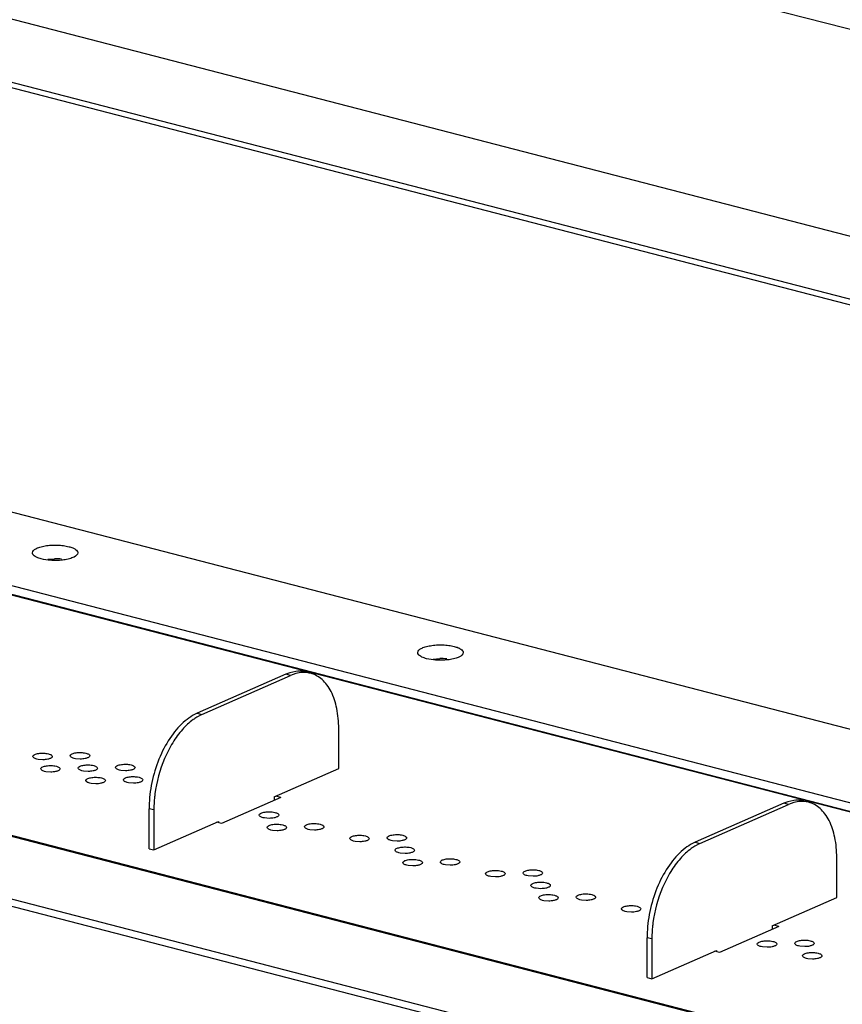
# Model space of a CAD drawing. Units: inches. Extents: x 0 to 17, y 0 to 11.
# Drawn here: x 13.6 to 14, y 9.1 to 9.6 of the extents above; entities that cross this region are included whole.
import ezdxf

# ---------------------------------------------------------------- set-up
doc = ezdxf.new("R2010")
doc.units = ezdxf.units.IN
doc.header["$LTSCALE"] = 0.935
doc.header["$MEASUREMENT"] = 0
doc.layers.get('0').update_dxf_attribs({"linetype": 'CONTINUOUS'})

msp = doc.modelspace()

# ---------------------------------------------------------------- linework, layer by layer
at = {"color": 7, "linetype": 'Continuous'}
for p, q in [((15.728490494, 9.1994006702), (12.3946347724, 10.0631360224)), ((15.3695838877, 9.1749811623), (12.4140259418, 9.9407071254)), ((12.4290620777, 9.9011436477), (15.2526240956, 9.1696151901)), ((15.2464240081, 9.167842675800001), (12.4302207758, 9.897464619199999)), ((14.6408090832, 8.8999181143), (11.8172470652, 9.6314465719)), ((14.6402881845, 8.9005918495), (11.820710505, 9.6310880447)), ((14.655845219, 8.8603546365), (11.7002872731, 9.6260805996)), ((14.9030110528, 9.0159879351), (12.5475170382, 9.6262493327)), ((11.7002890472, 9.6221901133), (14.6558469931, 8.856464150199999)), ((12.4881562621, 9.6000822277), (14.8436502768, 8.98982083)), ((14.8338962621, 8.9869160524), (12.4848945052, 9.5954954359)), ((12.4862574368, 9.5956811083), (14.8354758716, 8.987045587899999)), ((13.5893085787, 9.3350117534), (13.593182282, 9.335249322000001)), ((13.8079220645, 9.278373375700001), (13.8117957685, 9.2786109435)), ((13.724384886, 9.269762474), (13.6740435919, 9.2475712895)), ((13.6767762603, 9.2468633098), (13.7271175544, 9.269054494299999)), ((13.7265911324, 9.2705954309), (13.724384886, 9.269762474)), ((13.7271175544, 9.269054494299999), (13.724384886, 9.269762474)), ((13.7300813669, 9.2713410948), (13.7265911324, 9.2705954309)), ((13.7300105866, 9.2700899167), (13.7271175544, 9.269054494299999)), ((13.7328140353, 9.2706331151), (13.7300105866, 9.2700899167)), ((13.6767762603, 9.2468633098), (13.6738825604, 9.245347706699999)), ((13.6740435919, 9.2475712895), (13.6767762603, 9.2468633098)), ((13.7544153234, 9.216233280900001), (13.7544049746, 9.2389277843)), ((13.5838446728, 9.2214110574), (13.5830285168, 9.2215855941)), ((13.5889245331, 9.2247189554), (13.5897406893, 9.2245444186)), ((13.6050784305, 9.2217820835), (13.6042622732, 9.2219566203)), ((13.6077712753, 9.2215739697), (13.6050784305, 9.2217820835)), ((13.6101582909, 9.2250899813), (13.6109744457, 9.2249154449)), ((13.586537515, 9.2212029436), (13.5838446728, 9.2214110574)), ((13.5933778594, 9.217692919800001), (13.5941940142, 9.2175183833)), ((13.614611615, 9.218063946100001), (13.6154277705, 9.2178894095)), ((13.6358453741, 9.218434971699999), (13.6366615292, 9.2182604352)), ((13.7177081297, 9.200052208899999), (13.7544153234, 9.216233280900001)), ((13.5882979989, 9.2143850219), (13.5874818417, 9.2145595587)), ((13.5909908436, 9.2141769082), (13.5882979989, 9.2143850219)), ((13.6095317531, 9.2147560484), (13.608715598, 9.214930585)), ((13.6122245953, 9.214547934199999), (13.6095317531, 9.2147560484)), ((13.6190649426, 9.2110379102), (13.6198810977, 9.2108633736)), ((13.6307655121, 9.2151270741), (13.6299493567, 9.2153016106)), ((13.6334583551, 9.2149189601), (13.6307655121, 9.2151270741)), ((13.6402986967, 9.2114089367), (13.6411148541, 9.2112343999)), ((13.6139850805, 9.2077300125), (13.6131689252, 9.207904549)), ((13.6166779234, 9.2075218985), (13.6139850805, 9.2077300125)), ((13.6352188389, 9.2081010384), (13.6344026816, 9.2082755753)), ((13.6379116837, 9.2078929247), (13.6352188389, 9.2081010384)), ((13.721489575, 9.1998065455), (13.6879287123, 9.1850124225)), ((13.7177081297, 9.200052208899999), (13.7177090017, 9.198140013)), ((13.721489575, 9.1998065455), (13.7187569066, 9.2005145252)), ((14.0069427986, 9.196557369), (13.9566015045, 9.1743661845)), ((13.9593341729, 9.1736582048), (14.009675467, 9.1958493893)), ((14.009149045, 9.1973903259), (14.0069427986, 9.196557369)), ((14.009675467, 9.1958493893), (14.0069427986, 9.196557369)), ((14.0126392795, 9.1981359898), (14.009149045, 9.1973903259)), ((14.0125684992, 9.1968848117), (14.009675467, 9.1958493893)), ((14.0153719479, 9.1974280101), (14.0125684992, 9.1968848117)), ((13.6468049588, 9.1707096262), (13.64679461, 9.193404129700001)), ((13.6495272784, 9.1926961499), (13.64679461, 9.193404129700001)), ((13.6495272784, 9.1926961499), (13.6495376272, 9.1700016465)), ((13.712280085, 9.1881360103), (13.7114639299, 9.188310546799999)), ((13.7149729272, 9.187927896), (13.712280085, 9.1881360103)), ((13.7173599468, 9.1914439079), (13.7181761024, 9.1912693714)), ((13.6495376272, 9.1700016465), (13.6862448208, 9.1861827185)), ((13.6879287123, 9.1850124225), (13.6851960439, 9.1857204022)), ((13.6862448208, 9.1861827185), (13.6862450314, 9.1857208805)), ((13.7218132744, 9.184417872000001), (13.7226294296, 9.1842433355)), ((13.7430470286, 9.1847888985), (13.7438631859, 9.1846143617)), ((13.7167334124, 9.1811099744), (13.7159172571, 9.181284510900001)), ((13.7194262553, 9.180901860399999), (13.7167334124, 9.1811099744)), ((13.7379671683, 9.1814810006), (13.7371510134, 9.181655537100001)), ((13.7406600101, 9.1812728863), (13.7379671683, 9.1814810006)), ((13.7687341146, 9.1781338885), (13.7695502694, 9.177959352)), ((13.7899678686, 9.178504915), (13.7907840258, 9.1783303782)), ((13.7636542525, 9.1748259909), (13.7628380969, 9.1750005274)), ((13.7663470957, 9.174617876900001), (13.7636542525, 9.1748259909)), ((13.7848880081, 9.1751970172), (13.7840718533, 9.1753715536)), ((13.78758085, 9.1749889028), (13.7848880081, 9.1751970172)), ((13.7944211955, 9.1714788792), (13.795237353, 9.171304342300001)), ((13.9593341729, 9.1736582048), (13.956440473, 9.1721426017)), ((13.9566015045, 9.1743661845), (13.9593341729, 9.1736582048)), ((13.6468049588, 9.1707096262), (13.6495376272, 9.1700016465)), ((13.7893413365, 9.1681709811), (13.7885251805, 9.1683455177)), ((13.7920341786, 9.1679628672), (13.7893413365, 9.1681709811)), ((14.0369732359, 9.1430281759), (14.0369628872, 9.1657226793)), ((13.7937946626, 9.1611449456), (13.7929785053, 9.1613194824)), ((13.7964875072, 9.160936831799999), (13.7937946626, 9.1611449456)), ((13.798874523, 9.1644528435), (13.7996906778, 9.164278307)), ((13.8150284168, 9.1615159721), (13.8142122617, 9.1616905086)), ((13.817721259, 9.161307857799999), (13.8150284168, 9.1615159721)), ((13.8201082787, 9.164823869700001), (13.8209244342, 9.1646493332)), ((13.8407155001, 9.1548609624), (13.8398993452, 9.1550354989)), ((13.843408342, 9.1546528481), (13.8407155001, 9.1548609624)), ((13.8457953604, 9.1581688603), (13.8466115177, 9.1579943235)), ((13.8619492567, 9.1552319886), (13.8611331016, 9.1554065252)), ((13.8646420991, 9.155023874400001), (13.8619492567, 9.1552319886)), ((13.8670291181, 9.1585398864), (13.8678452741, 9.1583653497)), ((13.8714824464, 9.151513850299999), (13.8722986013, 9.1513393138)), ((13.8664025843, 9.1482059527), (13.8655864288, 9.1483804892)), ((13.8690954275, 9.1479978387), (13.8664025843, 9.1482059527)), ((13.8759357688, 9.1444878153), (13.8767519261, 9.1443132785)), ((13.8971695273, 9.1448588411), (13.8979856848, 9.1446843041)), ((13.8708559084, 9.1411799174), (13.8700397536, 9.1413544539)), ((13.8735487501, 9.1409718031), (13.8708559084, 9.1411799174)), ((13.8920896683, 9.1415509429), (13.8912735123, 9.1417254795)), ((13.8947825105, 9.141342829), (13.8920896683, 9.1415509429)), ((13.9228566105, 9.1382038316), (13.923672766, 9.138029295)), ((14.0002660423, 9.1268471039), (14.0369732359, 9.1430281759)), ((13.9177767486, 9.1348959339), (13.9169605935, 9.135070470499999)), ((13.9204695908, 9.1346878197), (13.9177767486, 9.1348959339)), ((14.0040474876, 9.1266014405), (13.9704866249, 9.1118073175)), ((14.0002660423, 9.1268471039), (14.0002669142, 9.124934908)), ((14.0040474876, 9.1266014405), (14.0013148192, 9.1273094202)), ((13.9293628714, 9.0975045212), (13.9293525226, 9.1201990247)), ((13.932085191, 9.1194910449), (13.9293525226, 9.1201990247)), ((13.932085191, 9.1194910449), (13.9320955398, 9.0967965415)), ((13.9999178613, 9.1182388025), (14.0007340166, 9.118064265900001)), ((14.0160717578, 9.115301930800001), (14.0152556005, 9.1154764676)), ((14.0211516182, 9.1186098287), (14.021967773, 9.118435292200001)), ((13.9320955398, 9.0967965415), (13.9688027334, 9.1129776135)), ((13.9704866249, 9.1118073175), (13.9677539565, 9.1125152972)), ((13.9688027334, 9.1129776135), (13.968802944, 9.1125157755)), ((13.9948380001, 9.1149309047), (13.9940218441, 9.115105441399999)), ((13.9975308423, 9.1147227909), (13.9948380001, 9.1149309047)), ((14.0187646025, 9.115093817), (14.0160717578, 9.115301930800001)), ((14.0256049423, 9.1115837934), (14.0264210978, 9.1114092569)), ((14.0205250804, 9.1082758958), (14.0197089253, 9.1084504323)), ((14.0232179226, 9.108067781499999), (14.0205250804, 9.1082758958)), ((13.9293628714, 9.0975045212), (13.9320955398, 9.0967965415))]:
    msp.add_line(p, q, dxfattribs=at)
for centre, radius, start, end in [((13.59351854, 9.297625480599999), 0.037625344, 84.58533792880002, 90.51205978259999), ((13.8121320138, 9.2409871859), 0.03762526, 84.58530951330002, 90.51204151900001), ((13.7150307005, 9.1933751461), 0.0682360966, 176.1608377533001, 179.9756633842), ((13.7140865281, 9.1927247702), 0.064559256, 179.4893780604, 180.0254001968), ((13.9975886131, 9.1201700411), 0.0682360966, 176.1608377533001, 179.9756633842), ((13.9966444407, 9.1195196652), 0.064559256, 179.4893780604, 180.0254001968)]:
    msp.add_arc(centre, radius, start, end, dxfattribs=at)
for points, knots in [([(13.5805898081, 9.3386589394), (13.5805911404, 9.339665737), (13.5820067596, 9.340761315), (13.5836244577, 9.3414907018), (13.5853780926, 9.3421048518), (13.5879119558, 9.342655093400001), (13.5912468642, 9.3430194435), (13.594750815, 9.3430662582), (13.5981595858, 9.342796354099999), (13.6003517567, 9.3423970045), (13.6013738417, 9.3421322028)], [0, 0, 0, 0, 0.1360132189, 0.1883271004, 0.2476664369, 0.3845865662, 0.5386625115, 0.6998383407, 0.8573628339, 1, 1, 1, 1]), ([(13.6013738417, 9.3421322028), (13.602091335, 9.341946314600001), (13.6033787649, 9.3415406343), (13.6050004132, 9.3407375883), (13.6061013838, 9.3398197842), (13.6064266804, 9.3390197212), (13.6064262186, 9.3386707212)], [0, 0, 0, 0, 0.3446943894, 0.6255092179, 0.8376938281, 1, 1, 1, 1]), ([(13.5812777884, 9.3372551579), (13.5811703102, 9.3373620838), (13.5808192561, 9.3377531474), (13.5805893096, 9.3382822392), (13.5805898081, 9.3386589394)], [0, 0, 0, 0, 0.2869673987, 1, 1, 1, 1]), ([(13.5856421873, 9.3351974576), (13.5847439738, 9.3354301668), (13.5832037984, 9.3359349546), (13.5817686204, 9.3367668482), (13.5812777884, 9.3372551579)], [0, 0, 0, 0, 0.5726777147, 1, 1, 1, 1]), ([(13.5926339012, 9.334307896), (13.592007785, 9.3343219785), (13.589659178, 9.3344344893), (13.5873127719, 9.3347646425), (13.5856421873, 9.3351974576)], [0, 0, 0, 0, 0.2662714419, 1, 1, 1, 1]), ([(13.5983737849, 9.3346219386), (13.5979130136, 9.334558257100001), (13.5960080725, 9.3343379891), (13.5940856879, 9.3342752428), (13.5926339012, 9.334307896)], [0, 0, 0, 0, 0.2426067156, 1, 1, 1, 1]), ([(13.6064262186, 9.3386707212), (13.6064247693, 9.3375756309), (13.6047968603, 9.3364325977), (13.6030073891, 9.335689412799999), (13.6010511276, 9.335069106599999), (13.5994787203, 9.3347746477), (13.5983737849, 9.3346219386)], [0, 0, 0, 0, 0.3504024381, 0.4875507843, 0.6430870617000001, 1, 1, 1, 1]), ([(13.7992032813, 9.2820205603), (13.7992046137, 9.2830273578), (13.8006202327, 9.2841229355), (13.8022379306, 9.2848523223), (13.8039915652, 9.2854664723), (13.806525428, 9.2860167138), (13.8098603359, 9.286381064), (13.8133642862, 9.2864278789), (13.8167730567, 9.286157975), (13.8189652276, 9.2857586257), (13.8199873125, 9.285493824)], [0, 0, 0, 0, 0.1360132218, 0.1883271016, 0.2476664356, 0.384586559, 0.5386624974, 0.6998383224, 0.857362825, 1, 1, 1, 1]), ([(13.8199873125, 9.285493824), (13.820704806, 9.2853079357), (13.8219922364, 9.2849022554), (13.8236138854, 9.2840992095), (13.8247148567, 9.2831814053), (13.8250401535, 9.2823813422), (13.8250396917, 9.2820323421)], [0, 0, 0, 0, 0.3446943749, 0.6255092241, 0.8376938407, 1, 1, 1, 1]), ([(13.7998912609, 9.280616779299999), (13.7997837828, 9.2807237051), (13.7994327289, 9.2811147687), (13.7992027827, 9.281643860199999), (13.7992032813, 9.2820205603)], [0, 0, 0, 0, 0.2869673735, 1, 1, 1, 1]), ([(13.8042556581, 9.2785590788), (13.8033574448, 9.2787917879), (13.8018172699, 9.2792965757), (13.8003820925, 9.280128469600001), (13.7998912609, 9.280616779299999)], [0, 0, 0, 0, 0.5726777440999999, 1, 1, 1, 1]), ([(13.8112473721, 9.2776695167), (13.8106212558, 9.2776835992), (13.8082726488, 9.2777961102), (13.8059262427, 9.2781262637), (13.8042556581, 9.2785590788)], [0, 0, 0, 0, 0.2662714508, 1, 1, 1, 1]), ([(13.8169872569, 9.277983558999999), (13.8165264855, 9.2779198775), (13.8146215439, 9.2776996095), (13.812699159, 9.2776368633), (13.8112473721, 9.2776695167)], [0, 0, 0, 0, 0.2426067179, 1, 1, 1, 1]), ([(13.8250396917, 9.2820323421), (13.8250382426, 9.2809372516), (13.8234103333, 9.279794218200001), (13.8216208619, 9.2790510333), (13.8196646, 9.2784307271), (13.8180921925, 9.278136268099999), (13.8169872569, 9.277983558999999)], [0, 0, 0, 0, 0.3504024239, 0.4875507725, 0.6430870535000001, 1, 1, 1, 1]), ([(13.7356357085, 9.2709674459), (13.7351909947, 9.2710827092), (13.7333677376, 9.2714661707), (13.7314749447, 9.271495931), (13.7300813669, 9.2713410948)], [0, 0, 0, 0, 0.2467865451, 1, 1, 1, 1]), ([(13.7383683769, 9.2702594662), (13.7379236631, 9.2703747294), (13.736100406, 9.270758191), (13.7342076131, 9.2707879512), (13.7328140353, 9.2706331151)], [0, 0, 0, 0, 0.2467865451, 1, 1, 1, 1]), ([(13.7544049746, 9.2389277843), (13.7544032312, 9.2427509839), (13.7537797792, 9.2499443708), (13.7511150492, 9.2583020292), (13.7478715457, 9.2636236568), (13.7450921277, 9.266720660399999), (13.7419187587, 9.2690082533), (13.7395593249, 9.26995079), (13.7383683769, 9.2702594662)], [0, 0, 0, 0, 0.3049616404, 0.5721457066, 0.6905719257999999, 0.7997951395999999, 0.9018638075, 1, 1, 1, 1]), ([(13.6683464412, 9.2441269244), (13.6653264913, 9.2417994087), (13.6597065853, 9.2357389192), (13.6532929439, 9.2246129666), (13.648761771, 9.2117377991), (13.647256015, 9.202555759700001), (13.64694773, 9.1979439549)], [0, 0, 0, 0, 0.2192389951, 0.4684149549, 0.7342256127, 1, 1, 1, 1]), ([(13.6738825604, 9.245347706699999), (13.6731627184, 9.2449110635), (13.6701746214, 9.2429083548), (13.6675339036, 9.2404133379), (13.6657083522, 9.238354377)], [0, 0, 0, 0, 0.2342806955, 1, 1, 1, 1]), ([(13.6740435919, 9.2475712895), (13.6735590846, 9.2473577116), (13.6715572271, 9.2463899999), (13.6696872014, 9.2451602662), (13.6683464412, 9.2441269244)], [0, 0, 0, 0, 0.2382686422, 1, 1, 1, 1]), ([(13.6657083522, 9.238354377), (13.6636535696, 9.2360368761), (13.6598520708, 9.2307824789), (13.6537602986, 9.2188003381), (13.6510224597, 9.2086767416), (13.6501264326, 9.2017661103)], [0, 0, 0, 0, 0.2309132002, 0.4804697889, 1, 1, 1, 1]), ([(13.5808733663, 9.2230625339), (13.5808718477, 9.2234476842), (13.5815178878, 9.2240090157), (13.5824737317, 9.2243980298), (13.5835729777, 9.2246906262), (13.584835063, 9.2248724619), (13.5866440102, 9.2249700376), (13.5880261608, 9.2248754851), (13.5889245331, 9.2247189554)], [0, 0, 0, 0, 0.1336445695, 0.2404618707, 0.3722752046, 0.5226274389, 0.6835768699, 1, 1, 1, 1]), ([(13.5830285168, 9.2215855941), (13.5827231448, 9.2216647098), (13.5821699312, 9.2218452126), (13.5813724425, 9.2222198304), (13.5808746836, 9.2227284737), (13.5808733663, 9.2230625339)], [0, 0, 0, 0, 0.3476778096, 0.6318128857, 1, 1, 1, 1]), ([(13.590100272, 9.221690989099999), (13.5898437334, 9.2216118248), (13.5886778422, 9.2213177182), (13.5874700079, 9.2212121546), (13.586537515, 9.2212029436)], [0, 0, 0, 0, 0.2235406598, 1, 1, 1, 1]), ([(13.5897406893, 9.2245444186), (13.5900460611, 9.224465302899999), (13.5905992742, 9.2242848003), (13.591396762, 9.223910182300001), (13.5918945202, 9.2234015393), (13.5918958374, 9.223067479400001)], [0, 0, 0, 0, 0.3476778273, 0.6318128479, 1, 1, 1, 1]), ([(13.5918958374, 9.223067479400001), (13.5918970023, 9.2227720569), (13.5915000013, 9.222310825900001), (13.5908248497, 9.2219449019), (13.5903592388, 9.2217709027), (13.590100272, 9.221690989099999)], [0, 0, 0, 0, 0.3759141222, 0.6551442154, 1, 1, 1, 1]), ([(13.602107124, 9.2234335598), (13.6021056051, 9.22381871), (13.6027516439, 9.2243800423), (13.6037074881, 9.2247690562), (13.6048067346, 9.2250616522), (13.6060688203, 9.2252434877), (13.6078777678, 9.2253410635), (13.6092599185, 9.225246511), (13.6101582909, 9.2250899813)], [0, 0, 0, 0, 0.1336444855, 0.2404617619, 0.372275155, 0.5226274446, 0.6835768784, 1, 1, 1, 1]), ([(13.6042622732, 9.2219566203), (13.6039569013, 9.222035736), (13.6034036879, 9.2222162387), (13.6026061996, 9.2225908567), (13.6021084414, 9.2230994999), (13.602107124, 9.2234335598)], [0, 0, 0, 0, 0.3476778396, 0.6318128866, 1, 1, 1, 1]), ([(13.6113340312, 9.222062015), (13.6110774926, 9.2219828507), (13.6099116017, 9.2216887443), (13.6087037679, 9.2215831809), (13.6077712753, 9.2215739697)], [0, 0, 0, 0, 0.2235406789, 1, 1, 1, 1]), ([(13.6109744457, 9.2249154449), (13.6112798175, 9.2248363291), (13.6118330306, 9.2246558265), (13.6126305186, 9.224281208099999), (13.6131282771, 9.2237725655), (13.6131295949, 9.223438505399999)], [0, 0, 0, 0, 0.3476777525, 0.631812727, 1, 1, 1, 1]), ([(13.6131295949, 9.223438505399999), (13.6131307602, 9.2231430831), (13.61273376, 9.222681851699999), (13.6120586087, 9.2223159277), (13.6115929979, 9.2221419286), (13.6113340312, 9.222062015)], [0, 0, 0, 0, 0.3759140215, 0.6551440976, 1, 1, 1, 1]), ([(13.5853266925, 9.216036498300001), (13.5853251737, 9.2164216485), (13.5859712125, 9.216982980700001), (13.5869270566, 9.2173719947), (13.5880263031, 9.2176645906), (13.5892883888, 9.2178464262), (13.5910973363, 9.217944002000001), (13.592479487, 9.217849449500001), (13.5933778594, 9.217692919800001)], [0, 0, 0, 0, 0.1336444884, 0.2404617644, 0.3722751567, 0.5226274451, 0.6835768776000001, 1, 1, 1, 1]), ([(13.5874818417, 9.2145595587), (13.5871764698, 9.2146386745), (13.5866232564, 9.2148191772), (13.585825768, 9.2151937951), (13.5853280099, 9.215702438400001), (13.5853266925, 9.216036498300001)], [0, 0, 0, 0, 0.3476778461, 0.6318128975, 1, 1, 1, 1]), ([(13.5941940142, 9.2175183833), (13.594499386, 9.2174392676), (13.5950525991, 9.2172587649), (13.5958500871, 9.2168841466), (13.5963478456, 9.216375504), (13.5963491634, 9.2160414439)], [0, 0, 0, 0, 0.347677746, 0.6318127161, 1, 1, 1, 1]), ([(13.5963491634, 9.2160414439), (13.5963503288, 9.2157460216), (13.5959533285, 9.2152847901), (13.5952781772, 9.2149188662), (13.5948125663, 9.214744867), (13.5945535996, 9.2146649534)], [0, 0, 0, 0, 0.3759140113, 0.6551440914, 1, 1, 1, 1]), ([(13.6065604496, 9.2164075243), (13.6065589305, 9.216792674299999), (13.6072049688, 9.217354006799999), (13.6081608126, 9.217743020599999), (13.6092600589, 9.2180356165), (13.6105221445, 9.218217452100001), (13.6123310919, 9.2183150279), (13.6137132425, 9.218220475599999), (13.614611615, 9.218063946100001)], [0, 0, 0, 0, 0.1336444443, 0.2404617074, 0.3722751024, 0.5226273935, 0.6835768256999999, 1, 1, 1, 1]), ([(13.608715598, 9.214930585), (13.6084102262, 9.215009700700001), (13.6078570131, 9.2151902033), (13.6070595251, 9.2155648215), (13.6065617672, 9.2160734644), (13.6065604496, 9.2164075243)], [0, 0, 0, 0, 0.3476778172, 0.6318128175, 1, 1, 1, 1]), ([(13.6154277705, 9.2178894095), (13.6157331425, 9.2178102938), (13.6162863558, 9.2176297911), (13.6170838442, 9.2172551731), (13.6175816024, 9.2167465299), (13.6175829197, 9.2164124699)], [0, 0, 0, 0, 0.3476778416, 0.6318128849, 1, 1, 1, 1]), ([(13.6175829197, 9.2164124699), (13.6175840847, 9.2161170475), (13.6171870847, 9.2156558161), (13.6165119333, 9.215289892000001), (13.6160463225, 9.2151158929), (13.6157873556, 9.215035979400001)], [0, 0, 0, 0, 0.3759140749, 0.6551440835, 1, 1, 1, 1]), ([(13.6277942075, 9.216778550299999), (13.6277926887, 9.2171637004), (13.6284387276, 9.2177250326), (13.6293945717, 9.2181140465), (13.6304938181, 9.2184066425), (13.6317559038, 9.218588478), (13.6335648512, 9.2186860538), (13.6349470018, 9.2185915014), (13.6358453741, 9.218434971699999)], [0, 0, 0, 0, 0.1336444948, 0.240461774, 0.3722751644, 0.5226274493999999, 0.6835768791, 1, 1, 1, 1]), ([(13.6299493567, 9.2153016106), (13.6296439848, 9.2153807264), (13.6290907714, 9.2155612291), (13.628293283, 9.215935847), (13.6277955248, 9.216444490299999), (13.6277942075, 9.216778550299999)], [0, 0, 0, 0, 0.3476778482, 0.6318128954, 1, 1, 1, 1]), ([(13.6366615292, 9.2182604352), (13.636966901, 9.218181319400001), (13.6375201141, 9.2180008168), (13.6383176021, 9.2176261987), (13.6388153601, 9.2171175558), (13.6388166778, 9.2167834959)], [0, 0, 0, 0, 0.3476778084, 0.631812806, 1, 1, 1, 1]), ([(13.6388166778, 9.2167834959), (13.638817843, 9.2164880736), (13.6384208436, 9.2160268419), (13.6377456924, 9.2156609177), (13.6372800815, 9.2154869187), (13.6370211147, 9.2154070052)], [0, 0, 0, 0, 0.3759140153, 0.6551440106, 1, 1, 1, 1]), ([(13.5945535996, 9.2146649534), (13.594297061, 9.2145857891), (13.5931311701, 9.214291682699999), (13.5919233362, 9.214186119299999), (13.5909908436, 9.2141769082)], [0, 0, 0, 0, 0.2235406808, 1, 1, 1, 1]), ([(13.611013776, 9.2093814888), (13.6110122573, 9.2097666389), (13.6116582961, 9.2103279711), (13.6126141402, 9.210716985), (13.6137133866, 9.2110095809), (13.6149754723, 9.2111914165), (13.6167844196, 9.2112889923), (13.6181665702, 9.2111944398), (13.6190649426, 9.2110379102)], [0, 0, 0, 0, 0.1336444977, 0.2404617765, 0.3722751662, 0.5226274499, 0.6835768783, 1, 1, 1, 1]), ([(13.6157873556, 9.215035979400001), (13.6155308167, 9.2149568151), (13.6143649243, 9.2146627087), (13.613157089, 9.2145571452), (13.6122245953, 9.214547934199999)], [0, 0, 0, 0, 0.2235406999, 1, 1, 1, 1]), ([(13.6198810977, 9.2108633736), (13.6201864695, 9.2107842579), (13.6207396826, 9.2106037553), (13.6215371706, 9.2102291371), (13.6220349285, 9.209720494299999), (13.6220362463, 9.2093864344)], [0, 0, 0, 0, 0.347677802, 0.6318127951, 1, 1, 1, 1]), ([(13.6322475324, 9.2097525148), (13.6322460131, 9.2101376647), (13.6328920523, 9.2106989968), (13.6338478957, 9.211088010700001), (13.6349471416, 9.2113806069), (13.6362092267, 9.2115624426), (13.6380181738, 9.2116600182), (13.6394003243, 9.2115654661), (13.6402986967, 9.2114089367)], [0, 0, 0, 0, 0.1336444751, 0.2404617529, 0.3722751026, 0.52262735, 0.6835767797, 1, 1, 1, 1]), ([(13.6370211147, 9.2154070052), (13.6367645758, 9.2153278409), (13.6355986837, 9.2150337346), (13.6343908486, 9.2149281711), (13.6334583551, 9.2149189601)], [0, 0, 0, 0, 0.2235407107, 1, 1, 1, 1]), ([(13.6411148541, 9.2112343999), (13.6414202259, 9.2111552841), (13.641973439, 9.2109747815), (13.642770927, 9.210600163099999), (13.6432686855, 9.210091520399999), (13.6432700033, 9.2097574603)], [0, 0, 0, 0, 0.3476777529, 0.6318127241, 1, 1, 1, 1]), ([(13.6131689252, 9.207904549), (13.6128635533, 9.2079836648), (13.6123103399, 9.2081641675), (13.6115128515, 9.2085387855), (13.6110150933, 9.2090474288), (13.611013776, 9.2093814888)], [0, 0, 0, 0, 0.3476778546, 0.6318129063, 1, 1, 1, 1]), ([(13.6202406831, 9.2080099436), (13.6199841442, 9.2079307793), (13.618818252, 9.207636673), (13.617610417, 9.2075311096), (13.6166779234, 9.2075218985)], [0, 0, 0, 0, 0.2235407126, 1, 1, 1, 1]), ([(13.6220362463, 9.2093864344), (13.6220374116, 9.2090910121), (13.6216404121, 9.208629780399999), (13.6209652608, 9.2082638562), (13.62049965, 9.208089857100001), (13.6202406831, 9.2080099436)], [0, 0, 0, 0, 0.3759140052, 0.6551440044, 1, 1, 1, 1]), ([(13.6344026816, 9.2082755753), (13.6340973098, 9.208354691), (13.6335440966, 9.2085351937), (13.6327466086, 9.2089098121), (13.6322488501, 9.2094184547), (13.6322475324, 9.2097525148)], [0, 0, 0, 0, 0.3476777518, 0.6318127228, 1, 1, 1, 1]), ([(13.6414744395, 9.20838097), (13.641217901, 9.2083018057), (13.6400520101, 9.2080076993), (13.6388441763, 9.2079021359), (13.6379116837, 9.2078929247)], [0, 0, 0, 0, 0.2235406794, 1, 1, 1, 1]), ([(13.6432700033, 9.2097574603), (13.6432711686, 9.2094620381), (13.6428741684, 9.209000806599999), (13.6421990171, 9.2086348827), (13.6417334063, 9.2084608835), (13.6414744395, 9.20838097)], [0, 0, 0, 0, 0.3759140214, 0.6551441004, 1, 1, 1, 1]), ([(13.6501264326, 9.2017661103), (13.6500339682, 9.2010529764), (13.6497104752, 9.1982415215), (13.6495486207, 9.195410864400001), (13.6495298358, 9.1933001168)], [0, 0, 0, 0, 0.2541059975, 1, 1, 1, 1]), ([(14.0181936211, 9.1977623409), (14.0177489073, 9.1978776042), (14.0159256502, 9.1982610658), (14.0140328573, 9.198290826000001), (14.0126392795, 9.1981359898)], [0, 0, 0, 0, 0.2467865451, 1, 1, 1, 1]), ([(14.0209262895, 9.1970543612), (14.0204815757, 9.1971696244), (14.0186583186, 9.197553086000001), (14.0167655257, 9.1975828463), (14.0153719479, 9.1974280101)], [0, 0, 0, 0, 0.2467865451, 1, 1, 1, 1]), ([(14.0369628872, 9.1657226793), (14.0369611438, 9.1695458789), (14.0363376918, 9.1767392658), (14.0336729618, 9.1850969242), (14.0304294582, 9.190418551799999), (14.0276500403, 9.1935155554), (14.0244766713, 9.1958031483), (14.0221172375, 9.196745685), (14.0209262895, 9.1970543612)], [0, 0, 0, 0, 0.3049616404, 0.5721457066, 0.6905719257999999, 0.7997951395999999, 0.9018638075, 1, 1, 1, 1]), ([(13.7093087814, 9.1897874861), (13.7093072623, 9.1901726361), (13.7099533006, 9.1907339686), (13.7109091444, 9.1911229825), (13.7120083907, 9.191415578400001), (13.7132704763, 9.1915974139), (13.7150794237, 9.1916949897), (13.7164615743, 9.1916004375), (13.7173599468, 9.1914439079)], [0, 0, 0, 0, 0.1336444439, 0.2404617068, 0.3722751018, 0.5226273929999999, 0.6835768253, 1, 1, 1, 1]), ([(13.7114639299, 9.188310546799999), (13.711158558, 9.1883896625), (13.710605345, 9.1885701652), (13.709807857, 9.1889447833), (13.709310099, 9.1894534262), (13.7093087814, 9.1897874861)], [0, 0, 0, 0, 0.3476778167, 0.6318128168, 1, 1, 1, 1]), ([(13.7185356875, 9.1884159412), (13.7182791485, 9.1883367769), (13.7171132562, 9.1880426705), (13.7159054209, 9.187937107), (13.7149729272, 9.187927896)], [0, 0, 0, 0, 0.2235406999, 1, 1, 1, 1]), ([(13.7181761024, 9.1912693714), (13.7184814743, 9.191190255599999), (13.7190346876, 9.1910097529), (13.719832176, 9.190635135), (13.7203299342, 9.1901264917), (13.7203312516, 9.189792431699999)], [0, 0, 0, 0, 0.3476778422, 0.6318128854999999, 1, 1, 1, 1]), ([(13.7203312516, 9.189792431699999), (13.7203324165, 9.1894970093), (13.7199354166, 9.1890357779), (13.7192602652, 9.1886698538), (13.7187946543, 9.1884958548), (13.7185356875, 9.1884159412)], [0, 0, 0, 0, 0.3759140754999999, 0.655144084, 1, 1, 1, 1]), ([(13.7137621078, 9.1827614506), (13.7137605891, 9.1831466008), (13.714406628, 9.183707932899999), (13.7153624721, 9.184096946799999), (13.7164617185, 9.1843895428), (13.7177238041, 9.184571378300001), (13.7195327515, 9.1846689541), (13.720914902, 9.184574401699999), (13.7218132744, 9.184417872000001)], [0, 0, 0, 0, 0.1336444973, 0.2404617759, 0.3722751656, 0.5226274493, 0.683576878, 1, 1, 1, 1]), ([(13.7159172571, 9.181284510900001), (13.7156118851, 9.1813636266), (13.7150586717, 9.1815441294), (13.7142611833, 9.181918747300001), (13.7137634251, 9.1824273906), (13.7137621078, 9.1827614506)], [0, 0, 0, 0, 0.3476778541, 0.6318129057, 1, 1, 1, 1]), ([(13.7226294296, 9.1842433355), (13.7229348014, 9.1841642197), (13.7234880144, 9.1839837171), (13.7242855024, 9.1836090989), (13.7247832604, 9.1831004561), (13.7247845781, 9.1827663962)], [0, 0, 0, 0, 0.3476778025, 0.6318127957999999, 1, 1, 1, 1]), ([(13.7247845781, 9.1827663962), (13.7247857434, 9.1824709739), (13.7243887439, 9.1820097422), (13.7237135926, 9.181643818), (13.7232479818, 9.181469819), (13.7229890149, 9.1813899055)], [0, 0, 0, 0, 0.3759140057, 0.6551440049, 1, 1, 1, 1]), ([(13.7349958642, 9.183132476599999), (13.7349943449, 9.1835176266), (13.7356403841, 9.1840789586), (13.7365962275, 9.1844679725), (13.7376954734, 9.1847605688), (13.7389575585, 9.184942404400001), (13.7407665056, 9.1850399801), (13.7421486561, 9.184945427899999), (13.7430470286, 9.1847888985)], [0, 0, 0, 0, 0.1336444747, 0.2404617523, 0.372275102, 0.5226273494, 0.6835767793, 1, 1, 1, 1]), ([(13.7371510134, 9.181655537100001), (13.7368456416, 9.1817346528), (13.7362924285, 9.181915155499999), (13.7354949405, 9.1822897739), (13.734997182, 9.182798416499999), (13.7349958642, 9.183132476599999)], [0, 0, 0, 0, 0.3476777512, 0.6318127221000001, 1, 1, 1, 1]), ([(13.7438631859, 9.1846143617), (13.7441685578, 9.184535245900001), (13.7447217711, 9.1843547432), (13.7455192595, 9.1839801253), (13.7460170177, 9.1834714821), (13.7460183351, 9.1831374222)], [0, 0, 0, 0, 0.3476778361, 0.6318128822, 1, 1, 1, 1]), ([(13.7460183351, 9.1831374222), (13.7460195001, 9.1828419998), (13.7456225001, 9.1823807683), (13.7449473486, 9.1820148441), (13.7444817376, 9.181840845), (13.7442227708, 9.1817609315)], [0, 0, 0, 0, 0.3759140614, 0.655144069, 1, 1, 1, 1]), ([(13.7229890149, 9.1813899055), (13.722732476, 9.1813107412), (13.7215665839, 9.1810166349), (13.7203587488, 9.1809110714), (13.7194262553, 9.180901860399999)], [0, 0, 0, 0, 0.2235407126, 1, 1, 1, 1]), ([(13.7442227708, 9.1817609315), (13.7439662318, 9.1816817672), (13.7428003393, 9.1813876608), (13.7415925039, 9.1812820973), (13.7406600101, 9.1812728863)], [0, 0, 0, 0, 0.2235407037, 1, 1, 1, 1]), ([(13.7606829478, 9.1764774671), (13.760681429, 9.1768626172), (13.7613274678, 9.177423949400001), (13.7622833119, 9.177812963400001), (13.7633825584, 9.178105559299999), (13.7646446441, 9.1782873949), (13.7664535916, 9.1783849706), (13.7678357422, 9.178290418200001), (13.7687341146, 9.1781338885)], [0, 0, 0, 0, 0.1336444903, 0.2404617681, 0.3722751602, 0.5226274477, 0.6835768793000001, 1, 1, 1, 1]), ([(13.7695502694, 9.177959352), (13.7698556413, 9.1778802363), (13.7704088543, 9.1776997336), (13.7712063423, 9.1773251155), (13.7717041003, 9.1768164725), (13.7717054179, 9.1764824126)], [0, 0, 0, 0, 0.3476778188, 0.6318128194, 1, 1, 1, 1]), ([(13.781916704, 9.176848493), (13.7819151847, 9.177233643), (13.7825612239, 9.1777949751), (13.7835170673, 9.178183989099999), (13.7846163132, 9.1784765853), (13.7858783984, 9.178658421), (13.7876873455, 9.1787559966), (13.7890694961, 9.178661444400001), (13.7899678686, 9.178504915)], [0, 0, 0, 0, 0.1336444717, 0.2404617471, 0.3722750983, 0.5226273489, 0.6835767813, 1, 1, 1, 1]), ([(13.7840718533, 9.1753715536), (13.7837664815, 9.1754506694), (13.7832132684, 9.175631172000001), (13.7824157803, 9.1760057903), (13.7819180218, 9.176514433), (13.781916704, 9.176848493)], [0, 0, 0, 0, 0.3476777513, 0.6318127286999999, 1, 1, 1, 1]), ([(13.7907840258, 9.1783303782), (13.7910893977, 9.1782512625), (13.7916426111, 9.1780707598), (13.7924400994, 9.1776961419), (13.7929378576, 9.1771874986), (13.792939175, 9.1768534386)], [0, 0, 0, 0, 0.3476778477, 0.6318128994, 1, 1, 1, 1]), ([(13.792939175, 9.1768534386), (13.7929403399, 9.1765580162), (13.79254334, 9.1760967848), (13.7918681885, 9.1757308606), (13.7914025775, 9.1755568616), (13.7911436107, 9.175476948)], [0, 0, 0, 0, 0.3759140747, 0.6551440778000001, 1, 1, 1, 1]), ([(13.7628380969, 9.1750005274), (13.762532725, 9.1750796432), (13.7619795117, 9.175260145900001), (13.7611820233, 9.1756347638), (13.7606842651, 9.1761434071), (13.7606829478, 9.1764774671)], [0, 0, 0, 0, 0.3476778454, 0.6318128933, 1, 1, 1, 1]), ([(13.7699098549, 9.1751059221), (13.769653316, 9.1750267578), (13.768487424, 9.1747326515), (13.7672795891, 9.174627088), (13.7663470957, 9.174617876900001)], [0, 0, 0, 0, 0.2235407067, 1, 1, 1, 1]), ([(13.7717054179, 9.1764824126), (13.7717065831, 9.1761869904), (13.7713095836, 9.1757257588), (13.7706344324, 9.1753598346), (13.7701688217, 9.175185835599999), (13.7699098549, 9.1751059221)], [0, 0, 0, 0, 0.3759140342, 0.6551440303, 1, 1, 1, 1]), ([(13.7863700299, 9.1698224575), (13.7863685109, 9.1702076077), (13.7870145513, 9.1707689391), (13.7879703948, 9.1711579533), (13.7890696406, 9.1714505497), (13.7903317256, 9.171632385499999), (13.7921406726, 9.1717299611), (13.7935228231, 9.1716354087), (13.7944211955, 9.1714788792)], [0, 0, 0, 0, 0.1336445572, 0.2404618603, 0.372275174, 0.5226273884, 0.6835768181999999, 1, 1, 1, 1]), ([(13.7911436107, 9.175476948), (13.7908870717, 9.1753977837), (13.7897211792, 9.175103677300001), (13.7885133438, 9.1749981138), (13.78758085, 9.1749889028)], [0, 0, 0, 0, 0.2235407033, 1, 1, 1, 1]), ([(13.795237353, 9.171304342300001), (13.7955427248, 9.171225226599999), (13.7960959378, 9.1710447239), (13.7968934257, 9.170670106000001), (13.7973911839, 9.1701614629), (13.7973925011, 9.1698274031)], [0, 0, 0, 0, 0.3476778283, 0.6318128491, 1, 1, 1, 1]), ([(13.956440473, 9.1721426017), (13.955720631, 9.1717059585), (13.952732534, 9.1697032498), (13.9500918162, 9.1672082329), (13.9482662648, 9.165149272)], [0, 0, 0, 0, 0.2342806955, 1, 1, 1, 1]), ([(13.9566015045, 9.1743661845), (13.9561169972, 9.1741526066), (13.9541151397, 9.1731848949), (13.952245114, 9.1719551612), (13.9509043538, 9.1709218194)], [0, 0, 0, 0, 0.2382686422, 1, 1, 1, 1]), ([(13.7885251805, 9.1683455177), (13.7882198085, 9.1684246335), (13.787666595, 9.1686051362), (13.7868691065, 9.1689797544), (13.7863713474, 9.1694883973), (13.7863700299, 9.1698224575)], [0, 0, 0, 0, 0.3476777527, 0.6318127776, 1, 1, 1, 1]), ([(13.7955969356, 9.1684509128), (13.795340397, 9.1683717485), (13.7941745058, 9.1680776418), (13.7929666716, 9.1679720783), (13.7920341786, 9.1679628672)], [0, 0, 0, 0, 0.2235406598, 1, 1, 1, 1]), ([(13.7973925011, 9.1698274031), (13.797393666, 9.169531980599999), (13.7969966649, 9.169070749500001), (13.7963215133, 9.168704825599999), (13.7958559024, 9.1685308264), (13.7955969356, 9.1684509128)], [0, 0, 0, 0, 0.3759141234, 0.6551442164, 1, 1, 1, 1]), ([(13.9509043538, 9.1709218194), (13.9478844039, 9.1685943037), (13.9422644979, 9.1625338142), (13.9358508565, 9.1514078616), (13.9313196836, 9.1385326941), (13.9298139276, 9.1293506547), (13.9295056426, 9.1247388499)], [0, 0, 0, 0, 0.2192389951, 0.4684149549, 0.7342256127, 1, 1, 1, 1]), ([(13.7908233562, 9.162796422000001), (13.7908218373, 9.163181572100001), (13.7914678761, 9.163742904400001), (13.7924237203, 9.1641319183), (13.7935229667, 9.1644245143), (13.7947850525, 9.1646063499), (13.7965939999, 9.1647039256), (13.7979761506, 9.164609373200001), (13.798874523, 9.1644528435)], [0, 0, 0, 0, 0.1336444875, 0.2404617633, 0.3722751555, 0.5226274439999999, 0.6835768769, 1, 1, 1, 1]), ([(13.7929785053, 9.1613194824), (13.7926731334, 9.1613985982), (13.7921199201, 9.161579100900001), (13.7913224317, 9.1619537188), (13.7908246735, 9.162462362000001), (13.7908233562, 9.162796422000001)], [0, 0, 0, 0, 0.347677845, 0.6318128961999999, 1, 1, 1, 1]), ([(13.8000502632, 9.1614248771), (13.7997937246, 9.1613457128), (13.7986278337, 9.1610516064), (13.7974199998, 9.160946043), (13.7964875072, 9.160936831799999)], [0, 0, 0, 0, 0.2235406808, 1, 1, 1, 1]), ([(13.7996906778, 9.164278307), (13.7999960496, 9.1641991912), (13.8005492628, 9.1640186886), (13.8013467507, 9.1636440702), (13.8018445092, 9.1631354276), (13.801845827, 9.1628013676)], [0, 0, 0, 0, 0.3476777471, 0.6318127174, 1, 1, 1, 1]), ([(13.801845827, 9.1628013676), (13.8018469924, 9.1625059453), (13.8014499922, 9.1620447138), (13.8007748409, 9.1616787898), (13.80030923, 9.161504790599999), (13.8000502632, 9.1614248771)], [0, 0, 0, 0, 0.3759140125, 0.6551440924, 1, 1, 1, 1]), ([(13.8120571132, 9.163167448), (13.8120555941, 9.163552597899999), (13.8127016324, 9.1641139305), (13.8136574763, 9.164502944299999), (13.8147567226, 9.1647955402), (13.8160188082, 9.164977375800001), (13.8178277556, 9.1650749515), (13.8192099062, 9.1649803993), (13.8201082787, 9.164823869700001)], [0, 0, 0, 0, 0.1336444438, 0.2404617075, 0.372275102, 0.5226273928, 0.6835768256999999, 1, 1, 1, 1]), ([(13.8142122617, 9.1616905086), (13.8139068899, 9.1617696244), (13.8133536768, 9.161950127), (13.8125561888, 9.1623247451), (13.8120584308, 9.162833388), (13.8120571132, 9.163167448)], [0, 0, 0, 0, 0.3476778134, 0.6318128120000001, 1, 1, 1, 1]), ([(13.8212840193, 9.1617959031), (13.8210274804, 9.1617167388), (13.819861588, 9.1614226323), (13.8186537527, 9.1613170688), (13.817721259, 9.161307857799999)], [0, 0, 0, 0, 0.2235406999, 1, 1, 1, 1]), ([(13.8209244342, 9.1646493332), (13.8212298061, 9.1645702174), (13.8217830195, 9.1643897147), (13.8225805078, 9.1640150968), (13.823078266, 9.1635064535), (13.8230795834, 9.1631723935)], [0, 0, 0, 0, 0.3476778427, 0.6318128862, 1, 1, 1, 1]), ([(13.8230795834, 9.1631723935), (13.8230807484, 9.1628769712), (13.8226837484, 9.1624157398), (13.822008597, 9.1620498156), (13.8215429861, 9.1618758166), (13.8212840193, 9.1617959031)], [0, 0, 0, 0, 0.3759140761, 0.6551440845000001, 1, 1, 1, 1]), ([(13.9482662648, 9.165149272), (13.9462114822, 9.1628317711), (13.9424099834, 9.1575773739), (13.9363182112, 9.1455952331), (13.9335803723, 9.1354716366), (13.9326843452, 9.1285610053)], [0, 0, 0, 0, 0.2309132002, 0.4804697889, 1, 1, 1, 1]), ([(13.837744196, 9.1565124384), (13.8377426767, 9.1568975884), (13.8383887159, 9.1574589205), (13.8393445593, 9.157847934400001), (13.8404438052, 9.158140530599999), (13.8417058903, 9.1583223662), (13.8435148374, 9.1584199419), (13.8448969879, 9.1583253897), (13.8457953604, 9.1581688603)], [0, 0, 0, 0, 0.1336444742, 0.2404617517, 0.3722751013, 0.5226273489, 0.683576779, 1, 1, 1, 1]), ([(13.8398993452, 9.1550354989), (13.8395939734, 9.1551146147), (13.8390407603, 9.1552951173), (13.8382432723, 9.1556697357), (13.8377455138, 9.1561783783), (13.837744196, 9.1565124384)], [0, 0, 0, 0, 0.3476777507, 0.6318127215, 1, 1, 1, 1]), ([(13.8469711026, 9.1551408933), (13.8467145636, 9.155061729), (13.8455486712, 9.1547676226), (13.8443408358, 9.1546620591), (13.843408342, 9.1546528481)], [0, 0, 0, 0, 0.2235407037, 1, 1, 1, 1]), ([(13.8466115177, 9.1579943235), (13.8469168896, 9.1579152078), (13.847470103, 9.1577347051), (13.8482675913, 9.1573600872), (13.8487653495, 9.156851443899999), (13.8487666669, 9.156517383999999)], [0, 0, 0, 0, 0.3476778367, 0.6318128829, 1, 1, 1, 1]), ([(13.8487666669, 9.156517383999999), (13.8487678319, 9.1562219616), (13.8483708319, 9.155760730099999), (13.8476956804, 9.1553948059), (13.8472300695, 9.1552208068), (13.8469711026, 9.1551408933)], [0, 0, 0, 0, 0.375914062, 0.6551440696, 1, 1, 1, 1]), ([(13.8589779534, 9.1568834644), (13.8589764348, 9.1572686146), (13.8596224746, 9.157829946), (13.8605783181, 9.1582189601), (13.8616775638, 9.1585115564), (13.8629396487, 9.1586933923), (13.8647485955, 9.1587909681), (13.8661307459, 9.1586964159), (13.8670291181, 9.1585398864)], [0, 0, 0, 0, 0.1336445609, 0.2404618518, 0.3722751743, 0.5226273954999999, 0.6835768193, 1, 1, 1, 1]), ([(13.8611331016, 9.1554065252), (13.8608277298, 9.1554856409), (13.8602745167, 9.1556661435), (13.8594770288, 9.1560407615), (13.8589792707, 9.1565494045), (13.8589779534, 9.1568834644)], [0, 0, 0, 0, 0.3476778296, 0.6318128511, 1, 1, 1, 1]), ([(13.8682048594, 9.1555119197), (13.8679483205, 9.1554327554), (13.8667824281, 9.1551386489), (13.8655745928, 9.1550330854), (13.8646420991, 9.155023874400001)], [0, 0, 0, 0, 0.2235406965, 1, 1, 1, 1]), ([(13.8678452741, 9.1583653497), (13.868150646, 9.158286234), (13.8687038594, 9.1581057313), (13.8695013478, 9.1577311133), (13.869999106, 9.1572224699), (13.8700004233, 9.15688841)], [0, 0, 0, 0, 0.3476778568, 0.6318129089, 1, 1, 1, 1]), ([(13.8700004233, 9.15688841), (13.8700015882, 9.1565929876), (13.8696045883, 9.1561317563), (13.868929437, 9.1557658322), (13.8684638262, 9.1555918332), (13.8682048594, 9.1555119197)], [0, 0, 0, 0, 0.3759140973, 0.655144098, 1, 1, 1, 1]), ([(13.8634312796, 9.149857428899999), (13.8634297608, 9.150242579), (13.8640757996, 9.1508039112), (13.8650316437, 9.1511929252), (13.8661308902, 9.1514855211), (13.8673929759, 9.151667356699999), (13.8692019234, 9.1517649325), (13.870584074, 9.15167038), (13.8714824464, 9.151513850299999)], [0, 0, 0, 0, 0.1336444899, 0.2404617675, 0.3722751596, 0.5226274471, 0.6835768790000001, 1, 1, 1, 1]), ([(13.8655864288, 9.1483804892), (13.8652810568, 9.148459605), (13.8647278435, 9.1486401077), (13.8639303551, 9.149014725599999), (13.8634325969, 9.1495233689), (13.8634312796, 9.149857428899999)], [0, 0, 0, 0, 0.3476778449, 0.6318128926, 1, 1, 1, 1]), ([(13.8722986013, 9.1513393138), (13.8726039731, 9.1512601981), (13.8731571862, 9.1510796954), (13.8739546742, 9.1507050773), (13.8744524321, 9.1501964344), (13.8744537497, 9.149862374400001)], [0, 0, 0, 0, 0.3476778194, 0.63181282, 1, 1, 1, 1]), ([(13.8744537497, 9.149862374400001), (13.8744549149, 9.1495669522), (13.8740579154, 9.1491057206), (13.8733827643, 9.1487397965), (13.8729171535, 9.1485657975), (13.8726581867, 9.1484858839)], [0, 0, 0, 0, 0.3759140348, 0.6551440307999999, 1, 1, 1, 1]), ([(13.8678846044, 9.1428313933), (13.8678830851, 9.143216543300001), (13.8685291242, 9.1437778754), (13.8694849677, 9.144166889400001), (13.8705842135, 9.144459485599999), (13.8718462987, 9.1446413212), (13.8736552458, 9.1447388969), (13.8750373964, 9.1446443447), (13.8759357688, 9.1444878153)], [0, 0, 0, 0, 0.1336444742, 0.2404617491, 0.3722750994, 0.5226273489, 0.6835767801, 1, 1, 1, 1]), ([(13.8726581867, 9.1484858839), (13.8724016479, 9.1484067196), (13.8712357558, 9.1481126133), (13.8700279209, 9.1480070498), (13.8690954275, 9.1479978387)], [0, 0, 0, 0, 0.2235407067, 1, 1, 1, 1]), ([(13.8767519261, 9.1443132785), (13.877057298, 9.1442341627), (13.8776105114, 9.14405366), (13.8784079997, 9.1436790421), (13.8789057579, 9.1431703989), (13.8789070753, 9.1428363389)], [0, 0, 0, 0, 0.3476778418, 0.6318128892, 1, 1, 1, 1]), ([(13.8891183617, 9.1432024193), (13.8891168427, 9.143587569600001), (13.8897628831, 9.144148901), (13.8907187266, 9.144537915099999), (13.8918179724, 9.1448305116), (13.8930800574, 9.1450123474), (13.8948890044, 9.1451099229), (13.8962711549, 9.1450153706), (13.8971695273, 9.1448588411)], [0, 0, 0, 0, 0.1336445567, 0.2404618597, 0.3722751734, 0.5226273878000001, 0.6835768178, 1, 1, 1, 1]), ([(13.8979856848, 9.1446843041), (13.8982910566, 9.1446051884), (13.8988442697, 9.1444246858), (13.8996417575, 9.1440500678), (13.9001395157, 9.1435414248), (13.9001408329, 9.1432073649)], [0, 0, 0, 0, 0.3476778289, 0.6318128498, 1, 1, 1, 1]), ([(13.8700397536, 9.1413544539), (13.8697343818, 9.1414335697), (13.8691811687, 9.1416140723), (13.8683836806, 9.1419886906), (13.8678859221, 9.1424973333), (13.8678846044, 9.1428313933)], [0, 0, 0, 0, 0.3476777572, 0.631812739, 1, 1, 1, 1]), ([(13.8771115109, 9.1414598483), (13.876854972, 9.141380684), (13.8756890794, 9.1410865776), (13.874481244, 9.1409810141), (13.8735487501, 9.1409718031)], [0, 0, 0, 0, 0.2235407051, 1, 1, 1, 1]), ([(13.8789070753, 9.1428363389), (13.8789082403, 9.1425409165), (13.8785112403, 9.142079685), (13.8778360888, 9.1417137608), (13.8773704778, 9.141539761799999), (13.8771115109, 9.1414598483)], [0, 0, 0, 0, 0.3759140652, 0.655144072, 1, 1, 1, 1]), ([(13.8912735123, 9.1417254795), (13.8909681403, 9.1418045953), (13.8904149269, 9.141985098), (13.8896174384, 9.1423597162), (13.8891196792, 9.1428683591), (13.8891183617, 9.1432024193)], [0, 0, 0, 0, 0.3476777521, 0.6318127768999999, 1, 1, 1, 1]), ([(13.8983452675, 9.1418308746), (13.8980887288, 9.1417517103), (13.8969228376, 9.1414576036), (13.8957150034, 9.1413520401), (13.8947825105, 9.141342829)], [0, 0, 0, 0, 0.2235406598, 1, 1, 1, 1]), ([(13.9001408329, 9.1432073649), (13.9001419978, 9.1429119424), (13.8997449967, 9.1424507114), (13.8990698452, 9.1420847874), (13.8986042342, 9.1419107882), (13.8983452675, 9.1418308746)], [0, 0, 0, 0, 0.375914124, 0.6551442169, 1, 1, 1, 1]), ([(13.914805445, 9.1365474098), (13.9148039259, 9.1369325597), (13.9154499642, 9.1374938923), (13.9164058081, 9.1378829061), (13.9175050544, 9.138175502000001), (13.91876714, 9.1383573376), (13.9205760874, 9.1384549134), (13.9219582381, 9.1383603611), (13.9228566105, 9.1382038316)], [0, 0, 0, 0, 0.1336444434, 0.2404617069, 0.3722751013, 0.5226273923, 0.6835768254000001, 1, 1, 1, 1]), ([(13.923672766, 9.138029295), (13.9239781379, 9.137950179299999), (13.9245313513, 9.1377696766), (13.9253288396, 9.137395058600001), (13.9258265979, 9.1368864153), (13.9258279152, 9.1365523553)], [0, 0, 0, 0, 0.3476778432, 0.6318128868, 1, 1, 1, 1]), ([(13.9169605935, 9.135070470499999), (13.9166552217, 9.1351495862), (13.9161020086, 9.1353300888), (13.9153045206, 9.135704707), (13.9148067627, 9.1362133499), (13.914805445, 9.1365474098)], [0, 0, 0, 0, 0.3476778129, 0.6318128114, 1, 1, 1, 1]), ([(13.9240323511, 9.1351758649), (13.9237758122, 9.1350967006), (13.9226099198, 9.1348025942), (13.9214020845, 9.1346970307), (13.9204695908, 9.1346878197)], [0, 0, 0, 0, 0.2235406999, 1, 1, 1, 1]), ([(13.9258279152, 9.1365523553), (13.9258290802, 9.136256933), (13.9254320802, 9.1357957016), (13.9247569288, 9.1354297775), (13.9242913179, 9.1352557784), (13.9240323511, 9.1351758649)], [0, 0, 0, 0, 0.3759140767, 0.655144085, 1, 1, 1, 1]), ([(13.9326843452, 9.1285610053), (13.9325918808, 9.1278478714), (13.9322683878, 9.1250364165), (13.9321065333, 9.1222057594), (13.9320877484, 9.1200950118)], [0, 0, 0, 0, 0.2541059975, 1, 1, 1, 1]), ([(13.9918666949, 9.1165823812), (13.9918651762, 9.1169675313), (13.9925112151, 9.1175288634), (13.9934670591, 9.1179178773), (13.9945663055, 9.118210473200001), (13.9958283911, 9.1183923088), (13.9976373384, 9.1184898846), (13.999019489, 9.1183953322), (13.9999178613, 9.1182388025)], [0, 0, 0, 0, 0.1336444992, 0.240461779, 0.372275167, 0.5226274485, 0.6835768761, 1, 1, 1, 1]), ([(13.9940218441, 9.115105441399999), (13.9937164722, 9.115184557100001), (13.9931632588, 9.1153650599), (13.9923657704, 9.115739677799999), (13.9918680122, 9.1162483212), (13.9918666949, 9.1165823812)], [0, 0, 0, 0, 0.3476778524, 0.6318129, 1, 1, 1, 1]), ([(14.0007340166, 9.118064265900001), (14.0010393884, 9.117985150199999), (14.0015926015, 9.1178046476), (14.0023900894, 9.117430029600001), (14.0028878475, 9.1169213866), (14.0028891647, 9.1165873267)], [0, 0, 0, 0, 0.3476778289, 0.63181285, 1, 1, 1, 1]), ([(14.0028891647, 9.1165873267), (14.0028903296, 9.116291904199999), (14.0024933285, 9.115830673200001), (14.001818177, 9.1154647492), (14.001352566, 9.11529075), (14.0010935992, 9.1152108364)], [0, 0, 0, 0, 0.3759141235, 0.6551442174000001, 1, 1, 1, 1]), ([(14.0131004513, 9.1169534071), (14.0130989324, 9.1173385572), (14.0137449712, 9.1178998896), (14.0147008153, 9.1182889035), (14.0158000618, 9.118581499500001), (14.0170621476, 9.1187633351), (14.0188710951, 9.1188609108), (14.0202532458, 9.1187663584), (14.0211516182, 9.1186098287)], [0, 0, 0, 0, 0.1336444838, 0.2404617596, 0.3722751525, 0.5226274424, 0.6835768769, 1, 1, 1, 1]), ([(14.0152556005, 9.1154764676), (14.0149502286, 9.1155555834), (14.0143970152, 9.115736086), (14.0135995269, 9.116110704), (14.0131017687, 9.1166193472), (14.0131004513, 9.1169534071)], [0, 0, 0, 0, 0.3476778375, 0.631812884, 1, 1, 1, 1]), ([(14.0223273585, 9.115581862300001), (14.0220708199, 9.115502698), (14.020904929, 9.1152085916), (14.0196970952, 9.1151030282), (14.0187646025, 9.115093817)], [0, 0, 0, 0, 0.2235406789, 1, 1, 1, 1]), ([(14.021967773, 9.118435292200001), (14.0222731448, 9.1183561764), (14.0228263579, 9.1181756738), (14.0236238459, 9.1178010554), (14.0241216044, 9.1172924128), (14.0241229222, 9.1169583527)], [0, 0, 0, 0, 0.3476777546, 0.6318127296, 1, 1, 1, 1]), ([(14.0241229222, 9.1169583527), (14.0241240875, 9.1166629304), (14.0237270873, 9.116201699), (14.023051936, 9.115835775), (14.0225863252, 9.1156617759), (14.0223273585, 9.115581862300001)], [0, 0, 0, 0, 0.3759140239, 0.6551440997, 1, 1, 1, 1]), ([(14.0010935992, 9.1152108364), (14.0008370606, 9.1151316721), (13.9996711694, 9.1148375655), (13.9984633352, 9.114732002), (13.9975308423, 9.1147227909)], [0, 0, 0, 0, 0.2235406602, 1, 1, 1, 1]), ([(14.0175537769, 9.1099273716), (14.0175522577, 9.1103125216), (14.018198296, 9.1108738541), (14.0191541399, 9.111262867899999), (14.0202533862, 9.1115554639), (14.0215154718, 9.111737299400001), (14.0233244192, 9.1118348752), (14.0247065699, 9.1117403229), (14.0256049423, 9.1115837934)], [0, 0, 0, 0, 0.133644443, 0.2404617063, 0.3722751007, 0.5226273917, 0.683576825, 1, 1, 1, 1]), ([(14.0197089253, 9.1084504323), (14.0194035535, 9.108529548), (14.0188503405, 9.108710050700001), (14.0180528525, 9.1090846688), (14.0175550945, 9.1095933117), (14.0175537769, 9.1099273716)], [0, 0, 0, 0, 0.3476778122999999, 0.6318128107, 1, 1, 1, 1]), ([(14.0264210978, 9.1114092569), (14.0267264698, 9.1113301411), (14.0272796831, 9.1111496384), (14.0280771715, 9.1107750204), (14.0285749297, 9.1102663771), (14.028576247, 9.1099323172)], [0, 0, 0, 0, 0.3476778438000001, 0.6318128875, 1, 1, 1, 1]), ([(14.028576247, 9.1099323172), (14.028577412, 9.1096368948), (14.028180412, 9.1091756634), (14.0275052606, 9.1088097393), (14.0270396497, 9.1086357403), (14.0267806829, 9.1085558267)], [0, 0, 0, 0, 0.3759140773, 0.6551440854999999, 1, 1, 1, 1]), ([(14.0267806829, 9.1085558267), (14.026524144, 9.1084766624), (14.0253582516, 9.108182556000001), (14.0241504163, 9.1080769925), (14.0232179226, 9.108067781499999)], [0, 0, 0, 0, 0.2235406999, 1, 1, 1, 1])]:
    msp.add_open_spline(points, degree=3, knots=knots, dxfattribs=at)

doc.saveas('drawing.dxf')
